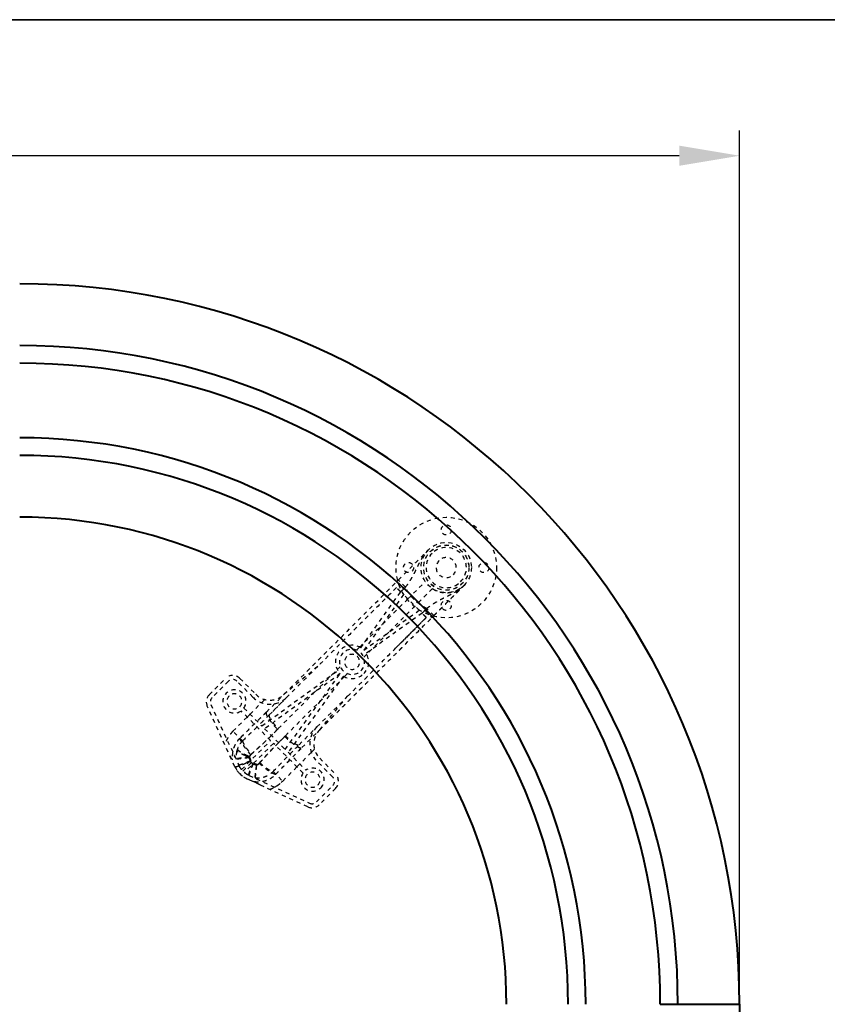
# Model space of a CAD drawing. Units: inches. Extents: x 0 to 707, y -192 to 0.
# Drawn here: x 98 to 118, y -24 to 0 of the extents above; entities that cross this region are included whole.
import ezdxf

# ---------------------------------------------------------------- set-up
doc = ezdxf.new("R2010")
doc.units = ezdxf.units.IN
doc.header["$LTSCALE"] = 0.1875
doc.header["$MEASUREMENT"] = 0
doc.linetypes.add('HIDDEN', pattern=[0.375, 0.25, -0.125])
for name, color, linetype, lineweight in [('Dim', 84, 'Continuous', 25), ('Hid', 8, 'HIDDEN', 25), ('Object', 12, 'Continuous', 40), ('PANEL', 6, 'Continuous', 35)]:
    doc.layers.add(name, color=color, linetype=linetype, lineweight=lineweight)
doc.styles.get("Standard").update_dxf_attribs({"font": 'romans.shx'})
doc.dimstyles.get("Standard").update_dxf_attribs({"dimscale": 10, "dimtxt": 0.125, "dimasz": 0.15, "dimexe": 0.0625, "dimexo": 0.0625, "dimgap": 0.09, "dimtad": 0, "dimtih": 1, "dimtoh": 1, "dimdec": 4, "dimzin": 12, "dimdsep": 46, "dimtxsty": 'Standard', "dimcen": 0, "dimadec": 0, "dimazin": 0, "dimtfac": 1, "dimtdec": 4, "dimtofl": 0, "dimtmove": 0, "dimatfit": 3, "dimfxl": 0, "dimtolj": 1, "dimtzin": 0, "dimarcsym": 0})

# ---------------------------------------------------------------- blocks, each defined once
blk = doc.blocks.new('7202')
at = {"layer": 'Hid'}
for p, q in [((20.744, -1.607), (20.789, -1.562)), ((20.744, -1.607), (20.92, -1.784)), ((21.026, -2.031), (21.46, -1.598)), ((19.853, -3.243), (20.849, -1.854)), ((20.92, -1.925), (19.93, -3.304)), ((20.92, -1.784), (20.966, -1.738)), ((21.309, -2.314), (20.92, -1.925)), ((21.636, -1.775), (21.203, -2.208)), ((21.026, -2.031), (20.38, -2.678)), ((19.93, -3.304), (21.309, -2.314)), ((21.38, -2.385), (19.991, -3.382)), ((21.203, -2.208), (20.557, -2.855)), ((21.496, -2.269), (21.451, -2.314)), ((21.451, -2.314), (21.627, -2.491)), ((21.673, -2.445), (21.627, -2.491)), ((19.949, -3.109), (20.38, -2.678)), ((20.557, -2.855), (20.126, -3.285)), ((19.828, -3.229), (19.949, -3.109)), ((19.753, -3.305), (19.828, -3.229)), ((20.005, -3.406), (19.93, -3.482)), ((20.126, -3.285), (20.005, -3.406)), ((17.394, -5.187), (19.286, -3.81)), ((19.347, -3.887), (17.464, -5.257)), ((17.977, -5.77), (19.347, -3.887)), ((18.785, -3.707), (18.021, -4.471)), ((18.698, -4.36), (19.146, -3.911)), ((19.146, -3.911), (19.272, -3.785)), ((19.272, -3.785), (19.348, -3.71)), ((19.525, -3.887), (19.449, -3.962)), ((16.088, -4.413), (16.495, -4.006)), ((16.566, -4.076), (16.159, -4.484)), ((17.173, -4.471), (16.778, -4.076)), ((16.849, -4.006), (17.243, -4.4)), ((19.425, -3.948), (18.048, -5.841)), ((19.323, -4.088), (18.875, -4.537)), ((19.449, -3.962), (19.323, -4.088)), ((17.508, -4.842), (17.95, -4.4)), ((17.804, -5.254), (18.698, -4.36)), ((17.102, -4.895), (17.388, -4.609)), ((17.388, -4.609), (17.468, -4.529)), ((17.579, -4.913), (18.021, -4.471)), ((18.021, -4.471), (17.579, -4.913)), ((17.981, -5.43), (18.875, -4.537)), ((18.764, -5.213), (19.528, -4.449)), ((16.728, -6.199), (16.038, -4.694)), ((16.129, -4.652), (16.819, -6.157)), ((17.615, -5.549), (16.878, -4.812)), ((16.949, -4.742), (17.394, -5.187)), ((17.031, -4.966), (16.678, -5.319)), ((17.031, -4.966), (17.102, -4.895)), ((16.917, -5.558), (16.678, -5.319)), ((17.464, -5.257), (17.977, -5.77)), ((17.79, -5.268), (17.804, -5.254)), ((18.321, -5.656), (18.764, -5.213)), ((18.392, -5.726), (18.834, -5.284)), ((16.891, -6.272), (17.615, -5.549)), ((17.685, -5.62), (16.962, -6.343)), ((18.422, -6.357), (17.685, -5.62)), ((17.981, -5.43), (17.966, -5.445)), ((18.048, -5.841), (18.493, -6.286)), ((18.625, -5.846), (18.339, -6.132)), ((18.705, -5.767), (18.625, -5.846)), ((17.072, -5.979), (17.111, -6.062)), ((17.087, -5.964), (17.122, -6.042)), ((17.27, -6.148), (17.193, -6.112)), ((19.158, -6.456), (18.764, -6.062)), ((18.834, -5.991), (19.229, -6.385)), ((17.172, -6.124), (17.256, -6.162)), ((17.676, -6.318), (17.915, -6.557)), ((17.915, -6.557), (18.269, -6.203)), ((18.339, -6.132), (18.269, -6.203)), ((18.54, -7.197), (17.036, -6.506)), ((17.351, -6.651), (17.036, -6.506)), ((17.077, -6.415), (18.582, -7.106)), ((18.751, -7.076), (19.158, -6.668)), ((19.229, -6.739), (18.821, -7.146))]:
    blk.add_line(p, q, dxfattribs=at)
for centre, radius in [((21.981, -1.253), 1.25), ((21.981, -0.316), 0.125), ((21.981, -1.253), 0.625), ((21.981, -1.253), 0.562), ((21.981, -1.253), 0.56), ((21.043, -1.253), 0.125), ((22.918, -1.253), 0.125), ((21.981, -2.191), 0.125)]:
    blk.add_circle(centre, radius, dxfattribs=at)
for centre, radius, start, end in [((21.981, -1.253), 0.5, 135, 315), ((21.981, -1.253), 0.5, 315, 135), ((21.981, -1.253), 0.25, 135, 315), ((21.981, -1.253), 0.25, 315, 135), ((19.639, -3.596), 0.413, 58.7669, 211.2374), ((19.639, -3.596), 0.313, 135, 315), ((19.639, -3.596), 0.313, 315, 135), ((19.639, -3.596), 0.188, 315, 135), ((19.639, -3.596), 0.413, 315, 31.2331), ((19.639, -3.596), 0.188, 135, 315), ((19.639, -3.596), 0.413, 238.7626, 315), ((16.672, -4.182), 0.25, 45, 135), ((16.672, -4.182), 0.15, 45, 135), ((16.713, -4.577), 0.288, 325.0154, 304.9846), ((16.713, -4.577), 0.188, 315, 135), ((17.597, -4.047), 0.5, 225, 315), ((16.265, -4.59), 0.25, 135, 204.6581), ((16.265, -4.59), 0.15, 135, 204.6581), ((16.713, -4.577), 0.188, 135, 315), ((17.597, -4.047), 0.6, 225, 315), ((19.188, -5.638), 0.6, 135, 225), ((19.188, -5.638), 0.5, 135, 225), ((17.296, -5.938), 0.625, 204.6581, 245.3419), ((17.296, -5.938), 0.525, 204.6581, 219.535), ((17.296, -5.938), 0.525, 230.465, 245.3419), ((18.658, -6.521), 0.288, 145.0154, 315), ((18.658, -6.521), 0.288, 315, 124.9846), ((18.658, -6.521), 0.188, 315, 135), ((18.658, -6.521), 0.188, 135, 315), ((19.052, -6.562), 0.15, 315, 45), ((19.052, -6.562), 0.25, 315, 45), ((18.645, -6.97), 0.15, 245.3419, 315), ((18.645, -6.97), 0.25, 245.3419, 315)]:
    blk.add_arc(centre, radius, start, end, dxfattribs=at)
for points, knots in [([(20.789, -1.562), (20.829, -1.521), (20.869, -1.481), (20.908, -1.442), (20.928, -1.423), (20.947, -1.404), (20.966, -1.384), (20.985, -1.365), (21.005, -1.346), (21.023, -1.327), (21.061, -1.29), (21.096, -1.254), (21.131, -1.22), (21.148, -1.203), (21.164, -1.186), (21.181, -1.17), (21.197, -1.153), (21.213, -1.137), (21.229, -1.122), (21.26, -1.091), (21.289, -1.062), (21.317, -1.034), (21.344, -1.006), (21.371, -0.98), (21.396, -0.955), (21.421, -0.929), (21.445, -0.905), (21.469, -0.881), (21.481, -0.87), (21.493, -0.858), (21.504, -0.846), (21.51, -0.84), (21.516, -0.835), (21.522, -0.829), (21.527, -0.823), (21.533, -0.817), (21.539, -0.812)], [0, 0, 0, 0, 0.124998, 0.124998, 0.124998, 0.187498, 0.187498, 0.187498, 0.249998, 0.249998, 0.249998, 0.374999, 0.374999, 0.374999, 0.437499, 0.437499, 0.437499, 0.499999, 0.499999, 0.499999, 0.624999, 0.624999, 0.624999, 0.749999, 0.749999, 0.749999, 0.875, 0.875, 0.875, 0.9375, 0.9375, 0.9375, 0.96875, 0.96875, 0.96875, 1, 1, 1, 1]), ([(21.539, -0.812), (21.529, -0.821), (21.52, -0.831), (21.511, -0.841), (21.502, -0.851), (21.493, -0.861), (21.484, -0.871), (21.466, -0.892), (21.449, -0.913), (21.434, -0.934), (21.402, -0.977), (21.374, -1.021), (21.35, -1.065), (21.325, -1.108), (21.303, -1.151), (21.282, -1.192), (21.262, -1.233), (21.243, -1.274), (21.224, -1.313), (21.214, -1.332), (21.204, -1.352), (21.195, -1.371), (21.185, -1.39), (21.175, -1.409), (21.165, -1.427), (21.145, -1.464), (21.125, -1.5), (21.103, -1.535), (21.092, -1.553), (21.081, -1.571), (21.07, -1.588), (21.059, -1.605), (21.048, -1.622), (21.036, -1.639), (21.014, -1.673), (20.99, -1.706), (20.966, -1.738)], [0, 0, 0, 0, 0.03125, 0.03125, 0.03125, 0.0625, 0.0625, 0.0625, 0.125, 0.125, 0.125, 0.25, 0.25, 0.25, 0.375, 0.375, 0.375, 0.5, 0.5, 0.5, 0.5625, 0.5625, 0.5625, 0.625001, 0.625001, 0.625001, 0.750001, 0.750001, 0.750001, 0.812501, 0.812501, 0.812501, 0.875001, 0.875001, 0.875001, 1, 1, 1, 1]), ([(20.966, -1.738), (20.943, -1.715), (20.92, -1.692), (20.877, -1.649), (20.857, -1.63), (20.824, -1.597), (20.811, -1.584), (20.794, -1.566), (20.789, -1.562), (20.789, -1.562)], [0, 0, 0, 0, 0.25, 0.25, 0.5, 0.5, 0.75, 0.75, 1, 1, 1, 1]), ([(22.423, -1.695), (22.401, -1.717), (22.38, -1.737), (22.348, -1.763), (22.338, -1.771), (22.324, -1.783), (22.316, -1.789), (22.308, -1.795), (22.304, -1.798), (22.302, -1.799), (22.301, -1.8), (22.301, -1.8), (22.3, -1.801), (22.278, -1.817), (22.256, -1.832), (22.223, -1.853), (22.212, -1.86), (22.196, -1.87), (22.188, -1.874), (22.179, -1.88), (22.175, -1.882), (22.172, -1.883), (22.171, -1.884), (22.148, -1.897), (22.126, -1.909), (22.094, -1.926), (22.084, -1.931), (22.063, -1.942), (22.053, -1.947), (22.022, -1.962), (22.001, -1.972), (21.971, -1.987), (21.961, -1.992), (21.946, -1.999), (21.941, -2.001), (21.931, -2.006), (21.926, -2.009), (21.902, -2.02), (21.883, -2.03), (21.855, -2.045), (21.845, -2.049), (21.831, -2.057), (21.824, -2.061), (21.816, -2.065), (21.812, -2.067), (21.81, -2.068), (21.808, -2.069), (21.789, -2.079), (21.771, -2.089), (21.744, -2.105), (21.735, -2.11), (21.722, -2.118), (21.715, -2.122), (21.707, -2.126), (21.704, -2.128), (21.701, -2.13), (21.7, -2.131), (21.682, -2.142), (21.665, -2.153), (21.639, -2.169), (21.63, -2.175), (21.617, -2.184), (21.611, -2.188), (21.603, -2.193), (21.6, -2.195), (21.598, -2.197), (21.596, -2.197), (21.562, -2.221), (21.529, -2.244), (21.496, -2.269)], [0, 0, 0, 0, 0.0625, 0.0625, 0.09375, 0.09375, 0.109375, 0.117187, 0.121094, 0.123047, 0.124023, 0.124023, 0.125, 0.125, 0.1875, 0.1875, 0.21875, 0.21875, 0.234375, 0.242187, 0.246094, 0.246094, 0.25, 0.25, 0.3125, 0.3125, 0.34375, 0.34375, 0.375, 0.375, 0.4375, 0.4375, 0.46875, 0.46875, 0.484375, 0.484375, 0.5, 0.5, 0.5625, 0.5625, 0.59375, 0.59375, 0.609375, 0.617188, 0.621094, 0.621094, 0.625, 0.625, 0.6875, 0.6875, 0.71875, 0.71875, 0.734375, 0.742188, 0.746094, 0.746094, 0.75, 0.75, 0.8125, 0.8125, 0.84375, 0.84375, 0.859375, 0.867188, 0.871094, 0.871094, 0.875, 0.875, 1, 1, 1, 1]), ([(21.636, -1.775), (21.67, -1.797), (21.705, -1.816), (21.759, -1.838), (21.778, -1.845), (21.815, -1.856), (21.834, -1.861), (21.871, -1.869), (21.89, -1.872), (21.927, -1.876), (21.946, -1.878), (22.001, -1.879), (22.036, -1.877), (22.088, -1.869), (22.106, -1.866), (22.139, -1.858), (22.156, -1.854), (22.204, -1.838), (22.235, -1.825), (22.294, -1.795), (22.322, -1.778), (22.362, -1.749), (22.375, -1.739), (22.393, -1.723), (22.399, -1.718), (22.411, -1.707), (22.417, -1.701), (22.423, -1.695)], [0, 0, 0, 0, 0.00301873, 0.00301873, 0.00452809, 0.00452809, 0.00603746, 0.00603746, 0.00754682, 0.00754682, 0.00905619, 0.00905619, 0.01207492, 0.01207492, 0.01358428, 0.01358428, 0.01509365, 0.01509365, 0.01811238, 0.01811238, 0.02113111, 0.02113111, 0.02264047, 0.02264047, 0.02339515, 0.02339515, 0.02414984, 0.02414984, 0.02414984, 0.02414984]), ([(21.673, -2.445), (21.693, -2.426), (21.723, -2.396), (21.757, -2.361), (21.775, -2.344), (21.782, -2.336), (21.787, -2.331), (21.79, -2.329), (21.811, -2.307), (21.84, -2.278), (21.874, -2.245), (21.89, -2.228), (21.899, -2.22), (21.903, -2.215), (21.905, -2.214), (21.906, -2.212), (21.907, -2.212), (21.943, -2.176), (21.995, -2.123), (22.055, -2.064), (22.084, -2.034), (22.098, -2.02), (22.105, -2.013), (22.109, -2.009), (22.111, -2.007), (22.112, -2.007), (22.112, -2.006), (22.112, -2.006), (22.127, -1.991), (22.15, -1.969), (22.175, -1.943), (22.188, -1.93), (22.194, -1.924), (22.197, -1.921), (22.199, -1.919), (22.2, -1.919), (22.2, -1.918), (22.2, -1.918), (22.214, -1.905), (22.233, -1.885), (22.256, -1.862), (22.268, -1.85), (22.274, -1.844), (22.277, -1.841), (22.278, -1.84), (22.279, -1.839), (22.279, -1.839), (22.28, -1.839), (22.291, -1.827), (22.309, -1.81), (22.33, -1.788), (22.342, -1.777), (22.347, -1.771), (22.35, -1.768), (22.352, -1.767), (22.352, -1.766), (22.353, -1.766), (22.353, -1.765), (22.353, -1.765), (22.358, -1.76), (22.367, -1.752), (22.377, -1.741), (22.383, -1.736), (22.385, -1.733), (22.387, -1.732), (22.387, -1.731), (22.388, -1.73), (22.388, -1.73), (22.388, -1.73), (22.388, -1.73), (22.396, -1.722), (22.407, -1.711), (22.423, -1.695)], [0, 0, 0, 0, 0.0625, 0.09375, 0.109375, 0.117188, 0.117188, 0.125, 0.125, 0.1875, 0.21875, 0.234375, 0.242188, 0.246094, 0.248047, 0.248047, 0.25, 0.25, 0.375, 0.4375, 0.46875, 0.484375, 0.492187, 0.496094, 0.498047, 0.499023, 0.499023, 0.5, 0.5, 0.5625, 0.59375, 0.609375, 0.617187, 0.621094, 0.623047, 0.624023, 0.624023, 0.625, 0.625, 0.6875, 0.71875, 0.734375, 0.742187, 0.746094, 0.748047, 0.749023, 0.749023, 0.75, 0.75, 0.8125, 0.84375, 0.859375, 0.867187, 0.871094, 0.873047, 0.874023, 0.874512, 0.874512, 0.875, 0.875, 0.90625, 0.921875, 0.929687, 0.933594, 0.935547, 0.936523, 0.937012, 0.937256, 0.937256, 0.9375, 0.9375, 1, 1, 1, 1]), ([(20.744, -1.748), (20.58, -1.912), (20.417, -2.075), (20.091, -2.401), (19.927, -2.565), (19.601, -2.891), (19.438, -3.054), (19.193, -3.299), (19.112, -3.38), (18.948, -3.544), (18.867, -3.625), (18.785, -3.707)], [0, 0, 0, 0, 0.01759105, 0.01759105, 0.0351821, 0.0351821, 0.05277315, 0.05277315, 0.06156868, 0.06156868, 0.0703642, 0.0703642, 0.0703642, 0.0703642]), ([(21.185, -2.049), (21.175, -2.038), (21.164, -2.027), (21.144, -2.005), (21.134, -1.993), (21.103, -1.958), (21.084, -1.933), (21.028, -1.855), (20.995, -1.799), (20.966, -1.738)], [0, 0, 0, 0, 0.125, 0.125, 0.25, 0.25, 0.5, 0.5, 1, 1, 1, 1]), ([(21.496, -2.269), (21.436, -2.24), (21.379, -2.206), (21.275, -2.132), (21.228, -2.091), (21.185, -2.049)], [0, 0, 0, 0, 0.5, 0.5, 1, 1, 1, 1]), ([(21.673, -2.445), (21.673, -2.445), (21.668, -2.441), (21.651, -2.423), (21.638, -2.41), (21.605, -2.377), (21.585, -2.358), (21.542, -2.315), (21.519, -2.292), (21.496, -2.269)], [0, 0, 0, 0, 0.25, 0.25, 0.5, 0.5, 0.75, 0.75, 1, 1, 1, 1]), ([(18.834, -5.284), (18.912, -5.206), (19.014, -5.105), (19.107, -5.011), (19.147, -4.971), (19.166, -4.952), (19.175, -4.943), (19.179, -4.939), (19.181, -4.937), (19.182, -4.936), (19.183, -4.935), (19.183, -4.935), (19.183, -4.935), (19.183, -4.935), (19.248, -4.87), (19.34, -4.778), (19.439, -4.679), (19.487, -4.632), (19.51, -4.609), (19.521, -4.597), (19.527, -4.591), (19.53, -4.589), (19.531, -4.587), (19.532, -4.587), (19.532, -4.586), (19.532, -4.586), (19.595, -4.524), (19.685, -4.433), (19.785, -4.333), (19.834, -4.285), (19.858, -4.26), (19.87, -4.248), (19.876, -4.243), (19.879, -4.24), (19.88, -4.238), (19.881, -4.237), (19.881, -4.237), (19.943, -4.176), (20.032, -4.086), (20.133, -3.986), (20.182, -3.936), (20.207, -3.912), (20.219, -3.9), (20.225, -3.893), (20.228, -3.89), (20.229, -3.889), (20.23, -3.888), (20.23, -3.888), (20.355, -3.763), (20.535, -3.583), (20.736, -3.383), (20.833, -3.285), (20.881, -3.237), (20.905, -3.213), (20.917, -3.201), (20.923, -3.195), (20.926, -3.192), (20.927, -3.191), (20.928, -3.19), (20.929, -3.19), (21.173, -2.945), (21.406, -2.713), (21.627, -2.491)], [0, 0, 0, 0, 0.0625, 0.09375, 0.109375, 0.117187, 0.121094, 0.123047, 0.124023, 0.124512, 0.124756, 0.124878, 0.124878, 0.125, 0.125, 0.1875, 0.21875, 0.234375, 0.242187, 0.246094, 0.248047, 0.249023, 0.249512, 0.249756, 0.249756, 0.25, 0.25, 0.3125, 0.34375, 0.359375, 0.367187, 0.371094, 0.373047, 0.374023, 0.374512, 0.374512, 0.375, 0.375, 0.4375, 0.46875, 0.484375, 0.492187, 0.496094, 0.498047, 0.499023, 0.499512, 0.499512, 0.5, 0.5, 0.625, 0.6875, 0.71875, 0.734375, 0.742187, 0.746094, 0.748047, 0.749023, 0.749512, 0.749512, 0.75, 0.75, 1, 1, 1, 1]), ([(19.528, -4.449), (19.609, -4.368), (19.691, -4.286), (19.854, -4.123), (19.936, -4.041), (20.18, -3.797), (20.344, -3.633), (20.67, -3.307), (20.833, -3.144), (21.16, -2.817), (21.323, -2.654), (21.486, -2.491)], [0, 0, 0, 0, 0.00879568, 0.00879568, 0.01759135, 0.01759135, 0.03518271, 0.03518271, 0.05277406, 0.05277406, 0.07036541, 0.07036541, 0.07036541, 0.07036541]), ([(20.722, -3.255), (20.853, -3.124), (20.981, -2.996), (21.121, -2.856), (21.137, -2.84), (21.16, -2.817), (21.168, -2.809), (21.177, -2.8), (21.179, -2.798), (21.183, -2.794), (21.189, -2.788), (21.195, -2.782), (21.232, -2.745), (21.264, -2.713), (21.36, -2.617), (21.423, -2.553), (21.486, -2.491)], [0, 0, 0, 0, 0.5, 0.5, 0.5625, 0.5625, 0.59375, 0.59375, 0.601562, 0.601562, 0.609375, 0.625, 0.625, 0.75, 0.75, 1, 1, 1, 1]), ([(21.485, -2.492), (21.42, -2.557), (21.353, -2.625), (21.173, -2.805), (21.058, -2.919), (20.903, -3.074), (20.862, -3.115), (20.82, -3.157)], [0, 0, 0, 0, 0.2824852, 0.2824852, 0.7654397, 0.7654397, 0.9408822, 0.9408822, 0.9408822, 0.9408822]), ([(17.508, -4.842), (17.495, -4.856), (17.474, -4.876), (17.45, -4.9), (17.438, -4.912), (17.432, -4.918), (17.429, -4.921), (17.428, -4.922), (17.427, -4.923), (17.427, -4.924), (17.427, -4.924), (17.426, -4.924), (17.426, -4.924), (17.425, -4.925), (17.417, -4.933), (17.397, -4.953), (17.388, -4.962), (17.374, -4.976), (17.366, -4.984), (17.355, -4.995), (17.35, -5), (17.347, -5.003), (17.346, -5.004), (17.345, -5.005), (17.345, -5.005), (17.345, -5.005), (17.344, -5.005), (17.313, -5.036), (17.284, -5.066), (17.243, -5.106), (17.223, -5.126), (17.201, -5.147), (17.19, -5.158), (17.185, -5.163), (17.182, -5.165), (17.181, -5.166), (17.181, -5.167), (17.18, -5.167), (17.07, -5.276), (16.959, -5.383), (16.849, -5.49)], [0, 0, 0, 0, 0.0625, 0.09375, 0.109375, 0.117187, 0.121094, 0.123047, 0.124023, 0.124512, 0.124756, 0.124756, 0.125, 0.125, 0.1875, 0.1875, 0.21875, 0.21875, 0.234375, 0.242188, 0.246094, 0.248047, 0.249023, 0.249512, 0.249756, 0.249756, 0.25, 0.25, 0.375, 0.375, 0.4375, 0.46875, 0.484375, 0.492188, 0.496094, 0.498047, 0.498047, 0.5, 0.5, 1, 1, 1, 1]), ([(17.508, -4.842), (17.499, -4.852), (17.498, -4.87), (17.516, -4.923), (17.535, -4.958), (17.587, -5.036), (17.621, -5.081), (17.699, -5.174), (17.743, -5.222), (17.79, -5.268)], [0, 0, 0, 0, 0.25, 0.25, 0.5, 0.5, 0.75, 0.75, 1, 1, 1, 1]), ([(17.579, -4.913), (17.579, -4.913), (17.579, -4.913), (17.579, -4.913), (17.578, -4.914), (17.578, -4.915), (17.576, -4.916), (17.576, -4.918), (17.574, -4.921), (17.573, -4.924), (17.573, -4.933), (17.574, -4.941), (17.579, -4.96), (17.584, -4.972), (17.596, -4.997), (17.604, -5.011), (17.614, -5.026)], [0, 0, 0, 0, 0.007813, 0.007813, 0.015625, 0.03125, 0.0625, 0.125, 0.125, 0.25, 0.25, 0.5, 0.5, 0.75, 0.75, 1, 1, 1, 1]), ([(17.672, -5.106), (17.682, -5.119), (17.692, -5.132), (17.703, -5.145), (17.719, -5.164), (17.736, -5.183), (17.753, -5.201), (17.77, -5.219), (17.787, -5.237), (17.804, -5.254)], [0, 0, 0, 0, 0.252742, 0.252742, 0.252742, 0.626371, 0.626371, 0.626371, 1, 1, 1, 1]), ([(16.678, -5.319), (16.673, -5.324), (16.665, -5.332), (16.652, -5.346), (16.64, -5.359), (16.628, -5.373), (16.616, -5.387), (16.606, -5.401), (16.591, -5.42), (16.575, -5.443), (16.557, -5.469), (16.542, -5.494), (16.527, -5.522), (16.511, -5.551), (16.497, -5.581), (16.484, -5.611), (16.477, -5.632), (16.473, -5.642)], [0, 0, 0, 0, 0.04761, 0.095221, 0.142831, 0.190442, 0.238053, 0.285664, 0.323864, 0.428405, 0.499037, 0.57159, 0.657272, 0.742954, 0.828637, 0.914319, 1, 1, 1, 1]), ([(16.849, -5.49), (16.845, -5.494), (16.837, -5.502), (16.82, -5.52), (16.813, -5.528), (16.802, -5.541), (16.798, -5.546), (16.792, -5.553), (16.789, -5.557), (16.786, -5.562), (16.784, -5.565), (16.783, -5.566), (16.783, -5.566), (16.782, -5.567), (16.782, -5.567), (16.771, -5.582), (16.762, -5.596), (16.75, -5.616), (16.746, -5.622), (16.741, -5.632), (16.738, -5.636), (16.736, -5.641), (16.734, -5.644), (16.734, -5.645), (16.733, -5.646), (16.733, -5.646), (16.722, -5.667), (16.713, -5.687), (16.702, -5.717), (16.698, -5.726), (16.694, -5.738), (16.693, -5.742), (16.692, -5.745), (16.691, -5.746), (16.691, -5.747), (16.691, -5.747), (16.691, -5.747), (16.691, -5.748), (16.691, -5.749), (16.69, -5.749), (16.69, -5.75), (16.689, -5.752), (16.687, -5.761), (16.683, -5.774), (16.68, -5.784), (16.679, -5.79), (16.678, -5.792), (16.678, -5.795), (16.677, -5.797), (16.677, -5.798), (16.677, -5.798), (16.677, -5.798), (16.677, -5.798), (16.673, -5.817), (16.669, -5.837), (16.665, -5.869), (16.664, -5.88), (16.662, -5.897), (16.662, -5.906), (16.661, -5.916), (16.661, -5.921), (16.661, -5.923), (16.661, -5.925), (16.661, -5.925), (16.661, -5.926), (16.66, -5.953), (16.661, -5.974), (16.664, -6.006), (16.665, -6.016), (16.666, -6.021)], [0, 0, 0, 0, 0.0625, 0.0625, 0.09375, 0.09375, 0.109375, 0.109375, 0.117187, 0.121094, 0.123047, 0.124023, 0.124512, 0.124512, 0.125, 0.125, 0.1875, 0.1875, 0.21875, 0.21875, 0.234375, 0.242187, 0.246094, 0.248047, 0.248047, 0.25, 0.25, 0.375, 0.375, 0.4375, 0.4375, 0.453125, 0.460937, 0.460937, 0.461914, 0.461914, 0.462891, 0.462891, 0.463867, 0.463867, 0.464844, 0.464844, 0.46875, 0.484375, 0.492187, 0.492187, 0.496094, 0.498047, 0.499023, 0.499512, 0.499756, 0.499756, 0.5, 0.5, 0.625, 0.625, 0.6875, 0.6875, 0.71875, 0.734375, 0.742187, 0.746094, 0.748047, 0.748047, 0.75, 0.75, 0.875, 0.875, 1, 1, 1, 1]), ([(16.917, -5.558), (16.887, -5.588), (16.861, -5.62), (16.817, -5.69), (16.799, -5.728), (16.786, -5.767)], [0, 0, 0, 0, 0.5, 0.5, 1, 1, 1, 1]), ([(16.849, -5.49), (16.849, -5.498), (16.851, -5.508), (16.855, -5.52), (16.858, -5.531), (16.864, -5.544), (16.87, -5.559), (16.877, -5.573), (16.885, -5.589), (16.895, -5.607), (16.905, -5.624), (16.916, -5.642), (16.929, -5.661), (16.941, -5.681), (16.955, -5.701), (16.97, -5.721), (16.984, -5.742), (17, -5.763), (17.016, -5.783), (17.033, -5.804), (17.05, -5.825), (17.067, -5.845), (17.084, -5.865), (17.101, -5.885), (17.118, -5.904)], [0, 0, 0, 0, 0.124591, 0.124591, 0.124591, 0.24965, 0.24965, 0.24965, 0.374708, 0.374708, 0.374708, 0.499767, 0.499767, 0.499767, 0.624826, 0.624826, 0.624826, 0.749885, 0.749885, 0.749885, 0.874943, 0.874943, 0.874943, 1, 1, 1, 1]), ([(16.917, -5.558), (16.918, -5.572), (16.924, -5.59), (16.94, -5.625), (16.946, -5.638), (16.962, -5.665), (16.971, -5.68), (16.991, -5.711), (17.002, -5.727), (17.026, -5.76), (17.038, -5.776), (17.077, -5.826), (17.105, -5.859), (17.132, -5.89)], [0, 0, 0, 0, 0.25, 0.25, 0.375, 0.375, 0.5, 0.5, 0.625, 0.625, 0.75, 0.75, 1, 1, 1, 1]), ([(17.966, -5.445), (18.013, -5.491), (18.061, -5.536), (18.153, -5.614), (18.198, -5.648), (18.277, -5.7), (18.311, -5.718), (18.364, -5.736), (18.383, -5.736), (18.392, -5.726)], [0, 0, 0, 0, 0.25, 0.25, 0.5, 0.5, 0.75, 0.75, 1, 1, 1, 1]), ([(17.981, -5.43), (18.018, -5.467), (18.056, -5.503), (18.093, -5.534), (18.105, -5.544), (18.117, -5.554), (18.128, -5.563)], [0, 0, 0, 0, 0.760087, 0.760087, 0.760087, 1, 1, 1, 1]), ([(18.208, -5.62), (18.235, -5.637), (18.259, -5.65), (18.278, -5.656), (18.299, -5.663), (18.314, -5.663), (18.321, -5.656)], [0, 0, 0, 0, 0.47016, 0.47016, 0.47016, 1, 1, 1, 1]), ([(16.772, -5.814), (16.772, -5.815), (16.769, -5.824), (16.765, -5.848), (16.763, -5.857), (16.761, -5.875), (16.76, -5.881), (16.759, -5.891), (16.758, -5.896), (16.758, -5.903), (16.758, -5.906), (16.758, -5.908), (16.758, -5.909), (16.758, -5.909), (16.758, -5.909), (16.758, -5.909), (16.756, -5.937), (16.756, -5.965), (16.759, -5.994)], [0, 0, 0, 0, 0.25, 0.25, 0.375, 0.375, 0.4375, 0.4375, 0.46875, 0.484375, 0.492188, 0.496094, 0.498047, 0.499023, 0.499023, 0.5, 0.5, 1, 1, 1, 1]), ([(16.982, -5.924), (16.956, -5.914), (16.931, -5.904), (16.885, -5.884), (16.864, -5.874), (16.828, -5.855), (16.812, -5.845), (16.794, -5.833), (16.788, -5.829), (16.779, -5.821), (16.775, -5.817), (16.772, -5.814)], [0, 0, 0, 0, 0.25, 0.25, 0.5, 0.5, 0.75, 0.75, 0.875, 0.875, 1, 1, 1, 1]), ([(16.786, -5.767), (16.787, -5.768), (16.789, -5.771), (16.795, -5.779), (16.798, -5.782), (16.806, -5.789), (16.811, -5.794), (16.824, -5.804), (16.831, -5.81), (16.851, -5.823), (16.862, -5.831), (16.89, -5.848), (16.906, -5.857), (16.934, -5.873), (16.944, -5.878), (16.965, -5.889), (16.976, -5.894), (16.988, -5.9)], [0, 0, 0, 0, 0.25, 0.25, 0.375, 0.375, 0.5, 0.5, 0.625, 0.625, 0.75, 0.75, 0.875, 0.875, 0.9375, 0.9375, 1, 1, 1, 1]), ([(17.744, -6.386), (17.848, -6.279), (17.954, -6.169), (18.063, -6.059), (18.171, -5.948), (18.281, -5.837), (18.392, -5.726)], [0, 0, 0, 0, 0.5, 0.5, 0.5, 1, 1, 1, 1]), ([(16.666, -6.021), (16.665, -6.021), (16.663, -6.021), (16.66, -6.019), (16.658, -6.017), (16.653, -6.012), (16.65, -6.007), (16.642, -5.996), (16.639, -5.991), (16.632, -5.979), (16.628, -5.973), (16.618, -5.953), (16.611, -5.94), (16.597, -5.912), (16.59, -5.898), (16.583, -5.883)], [0, 0, 0, 0, 0.000329639, 0.000329639, 0.000659279, 0.000659279, 0.001318558, 0.001318558, 0.001977837, 0.001977837, 0.002637116, 0.002637116, 0.003955674, 0.003955674, 0.005274231, 0.005274231, 0.005274231, 0.005274231]), ([(17.072, -5.979), (17.033, -5.981), (16.991, -5.986), (16.926, -5.994), (16.904, -5.997), (16.872, -6.002), (16.861, -6.003), (16.845, -6.006), (16.837, -6.007), (16.828, -6.008), (16.823, -6.008), (16.821, -6.009), (16.82, -6.009), (16.82, -6.009), (16.819, -6.009), (16.784, -6.014), (16.753, -6.017), (16.701, -6.022), (16.68, -6.023), (16.666, -6.021)], [0, 0, 0, 0, 0.25, 0.25, 0.375, 0.375, 0.4375, 0.4375, 0.46875, 0.484375, 0.492188, 0.496094, 0.498047, 0.498047, 0.5, 0.5, 0.75, 0.75, 1, 1, 1, 1]), ([(16.759, -5.994), (16.758, -5.994), (16.756, -5.993), (16.753, -5.991), (16.752, -5.99), (16.75, -5.988), (16.749, -5.988), (16.748, -5.986), (16.748, -5.986), (16.748, -5.986), (16.748, -5.985), (16.748, -5.985), (16.746, -5.983), (16.744, -5.981), (16.74, -5.976), (16.739, -5.974), (16.738, -5.972), (16.737, -5.97), (16.736, -5.969), (16.735, -5.968), (16.735, -5.967), (16.735, -5.967), (16.735, -5.967), (16.733, -5.964), (16.731, -5.961), (16.728, -5.956), (16.727, -5.953), (16.725, -5.95), (16.724, -5.948), (16.724, -5.947), (16.723, -5.947), (16.719, -5.939), (16.715, -5.93), (16.71, -5.919)], [0, 0, 0, 0, 0.125, 0.125, 0.1875, 0.1875, 0.21875, 0.234375, 0.242188, 0.246094, 0.246094, 0.25, 0.25, 0.375, 0.375, 0.4375, 0.4375, 0.46875, 0.484375, 0.492188, 0.496094, 0.496094, 0.5, 0.5, 0.625, 0.625, 0.6875, 0.71875, 0.734375, 0.734375, 0.75, 0.75, 1, 1, 1, 1]), ([(16.728, -6.199), (16.73, -6.203), (16.741, -6.202), (16.779, -6.193), (16.807, -6.184), (16.876, -6.16), (16.917, -6.144), (17.009, -6.107), (17.059, -6.085), (17.111, -6.062)], [0, 0, 0, 0, 0.25, 0.25, 0.5, 0.5, 0.75, 0.75, 1, 1, 1, 1]), ([(17.087, -5.964), (17.072, -5.965), (17.055, -5.967), (17.028, -5.969), (17.018, -5.97), (17.003, -5.972), (16.998, -5.973), (16.991, -5.974), (16.987, -5.974), (16.982, -5.974), (16.98, -5.975), (16.979, -5.975), (16.978, -5.975), (16.978, -5.975), (16.978, -5.975), (16.963, -5.977), (16.947, -5.979), (16.923, -5.982), (16.915, -5.983), (16.903, -5.984), (16.899, -5.984), (16.892, -5.985), (16.889, -5.986), (16.886, -5.986), (16.884, -5.986), (16.883, -5.986), (16.883, -5.986), (16.882, -5.986), (16.858, -5.989), (16.833, -5.992), (16.79, -5.995), (16.772, -5.995), (16.759, -5.994)], [0, 0, 0, 0, 0.125, 0.125, 0.1875, 0.1875, 0.21875, 0.21875, 0.234375, 0.242188, 0.246094, 0.248047, 0.249023, 0.249023, 0.25, 0.25, 0.375, 0.375, 0.4375, 0.4375, 0.46875, 0.46875, 0.484375, 0.492188, 0.496094, 0.498047, 0.498047, 0.5, 0.5, 0.75, 0.75, 1, 1, 1, 1]), ([(17.108, -6.055), (17.069, -6.073), (17.031, -6.089), (16.962, -6.117), (16.93, -6.129), (16.878, -6.147), (16.858, -6.153), (16.829, -6.16), (16.821, -6.16), (16.819, -6.157)], [0, 0, 0, 0, 0.25, 0.25, 0.5, 0.5, 0.75, 0.75, 1, 1, 1, 1]), ([(17.136, -6.099), (17.096, -6.138), (17.058, -6.176), (17.024, -6.21), (16.99, -6.245), (16.959, -6.275), (16.934, -6.301), (16.908, -6.326), (16.888, -6.346), (16.875, -6.36), (16.861, -6.373), (16.854, -6.38), (16.854, -6.38)], [0, 0, 0, 0, 0.25, 0.25, 0.25, 0.5, 0.5, 0.5, 0.75, 0.75, 0.75, 1, 1, 1, 1]), ([(16.988, -5.9), (16.988, -5.901), (16.988, -5.902), (16.987, -5.904), (16.986, -5.906), (16.985, -5.91), (16.983, -5.918), (16.982, -5.924)], [0, 0, 0, 0, 0.25, 0.25, 0.5, 0.5, 1, 1, 1, 1]), ([(17.27, -6.148), (17.271, -6.148), (17.272, -6.147), (17.273, -6.147), (17.278, -6.145), (17.284, -6.144), (17.289, -6.141), (17.294, -6.139), (17.3, -6.137), (17.305, -6.134), (17.31, -6.131), (17.315, -6.128), (17.319, -6.125), (17.329, -6.118), (17.337, -6.111), (17.345, -6.102)], [0, 0, 0, 0, 0.032947, 0.032947, 0.032947, 0.226358, 0.226358, 0.226358, 0.419768, 0.419768, 0.419768, 0.613179, 0.613179, 0.613179, 1, 1, 1, 1]), ([(17.345, -6.102), (17.378, -6.131), (17.412, -6.16), (17.445, -6.186), (17.478, -6.212), (17.51, -6.235), (17.54, -6.254), (17.57, -6.274), (17.597, -6.289), (17.62, -6.3), (17.632, -6.305), (17.643, -6.309), (17.652, -6.312), (17.657, -6.314), (17.661, -6.315), (17.665, -6.316), (17.667, -6.316), (17.669, -6.317), (17.671, -6.317), (17.672, -6.317), (17.673, -6.317), (17.674, -6.317), (17.675, -6.317), (17.675, -6.318), (17.676, -6.318), (17.676, -6.318), (17.676, -6.318), (17.676, -6.318), (17.676, -6.318), (17.676, -6.318), (17.676, -6.318)], [0, 0, 0, 0, 0.2515019, 0.2515019, 0.2515019, 0.5030038, 0.5030038, 0.5030038, 0.7545058, 0.7545058, 0.7545058, 0.8802567, 0.8802567, 0.8802567, 0.9431322, 0.9431322, 0.9431322, 0.9745699, 0.9745699, 0.9745699, 0.9902888, 0.9902888, 0.9902888, 0.9981482, 0.9981482, 0.9981482, 0.9991307, 0.9991307, 0.9991307, 1, 1, 1, 1]), ([(17.172, -6.124), (17.149, -6.175), (17.128, -6.225), (17.091, -6.317), (17.075, -6.358), (17.05, -6.427), (17.041, -6.455), (17.032, -6.494), (17.032, -6.504), (17.036, -6.506)], [0, 0, 0, 0, 0.25, 0.25, 0.5, 0.5, 0.75, 0.75, 1, 1, 1, 1]), ([(17.179, -6.126), (17.164, -6.161), (17.149, -6.196), (17.136, -6.227), (17.121, -6.264), (17.109, -6.297), (17.099, -6.325), (17.089, -6.352), (17.082, -6.374), (17.078, -6.39), (17.075, -6.405), (17.074, -6.414), (17.077, -6.415)], [0, 0, 0, 0, 0.223923, 0.223923, 0.223923, 0.482615, 0.482615, 0.482615, 0.741308, 0.741308, 0.741308, 1, 1, 1, 1]), ([(17.256, -6.162), (17.255, -6.172), (17.254, -6.182), (17.253, -6.198), (17.252, -6.204), (17.251, -6.212), (17.251, -6.217), (17.25, -6.222), (17.25, -6.225), (17.25, -6.226), (17.25, -6.227), (17.25, -6.227), (17.249, -6.238), (17.247, -6.249), (17.245, -6.267), (17.244, -6.273), (17.243, -6.282), (17.243, -6.287), (17.242, -6.292), (17.242, -6.295), (17.241, -6.296), (17.241, -6.297), (17.241, -6.297), (17.241, -6.297), (17.239, -6.316), (17.236, -6.335), (17.232, -6.365), (17.231, -6.375), (17.229, -6.39), (17.228, -6.395), (17.227, -6.403), (17.227, -6.407), (17.226, -6.411), (17.226, -6.413), (17.226, -6.414), (17.225, -6.415), (17.225, -6.415), (17.225, -6.415), (17.223, -6.431), (17.221, -6.447), (17.219, -6.47), (17.218, -6.478), (17.217, -6.489), (17.216, -6.493), (17.216, -6.498), (17.215, -6.501), (17.215, -6.504), (17.215, -6.506), (17.215, -6.506), (17.215, -6.507), (17.215, -6.507), (17.213, -6.532), (17.212, -6.553), (17.213, -6.568)], [0, 0, 0, 0, 0.0625, 0.0625, 0.09375, 0.09375, 0.109375, 0.117188, 0.121094, 0.123047, 0.123047, 0.125, 0.125, 0.1875, 0.1875, 0.21875, 0.21875, 0.234375, 0.242188, 0.246094, 0.248047, 0.249023, 0.249023, 0.25, 0.25, 0.375, 0.375, 0.4375, 0.4375, 0.46875, 0.46875, 0.484375, 0.492188, 0.496094, 0.498047, 0.499023, 0.499023, 0.5, 0.5, 0.625, 0.625, 0.6875, 0.6875, 0.71875, 0.71875, 0.734375, 0.742188, 0.746094, 0.748047, 0.748047, 0.75, 0.75, 1, 1, 1, 1]), ([(17.24, -6.475), (17.24, -6.475), (17.24, -6.475), (17.24, -6.475), (17.24, -6.474), (17.24, -6.473), (17.24, -6.472), (17.24, -6.47), (17.24, -6.469), (17.24, -6.468), (17.24, -6.467), (17.24, -6.466), (17.24, -6.466), (17.24, -6.466), (17.24, -6.466), (17.24, -6.464), (17.24, -6.461), (17.24, -6.458), (17.24, -6.457), (17.24, -6.456), (17.24, -6.455), (17.24, -6.45), (17.24, -6.446), (17.24, -6.439), (17.24, -6.436), (17.241, -6.432), (17.241, -6.43), (17.241, -6.429), (17.241, -6.428), (17.241, -6.428), (17.241, -6.427), (17.242, -6.416), (17.243, -6.403), (17.245, -6.385), (17.245, -6.378), (17.246, -6.368), (17.247, -6.364), (17.247, -6.359), (17.248, -6.356), (17.248, -6.355), (17.248, -6.354), (17.248, -6.354), (17.248, -6.353), (17.248, -6.352), (17.248, -6.352), (17.249, -6.344), (17.25, -6.337), (17.251, -6.325), (17.252, -6.321), (17.252, -6.316), (17.253, -6.313), (17.253, -6.31), (17.253, -6.308), (17.253, -6.307), (17.253, -6.307), (17.254, -6.298), (17.255, -6.29), (17.257, -6.277), (17.258, -6.271), (17.258, -6.265), (17.259, -6.262), (17.259, -6.261), (17.259, -6.259), (17.259, -6.259), (17.259, -6.258), (17.259, -6.257), (17.259, -6.257), (17.261, -6.247), (17.262, -6.238), (17.263, -6.225), (17.263, -6.22), (17.264, -6.214), (17.264, -6.211), (17.265, -6.207), (17.265, -6.205), (17.265, -6.205), (17.265, -6.204), (17.265, -6.204), (17.267, -6.183), (17.269, -6.164), (17.27, -6.148)], [0, 0, 0, 0, 0.003906, 0.003906, 0.007813, 0.015625, 0.03125, 0.046875, 0.046875, 0.054688, 0.058594, 0.060547, 0.061523, 0.061523, 0.0625, 0.0625, 0.09375, 0.109375, 0.117188, 0.117188, 0.125, 0.125, 0.1875, 0.1875, 0.21875, 0.234375, 0.234375, 0.242188, 0.246094, 0.246094, 0.25, 0.25, 0.375, 0.375, 0.4375, 0.4375, 0.46875, 0.484375, 0.484375, 0.492188, 0.492188, 0.496094, 0.498047, 0.498047, 0.5, 0.5, 0.5625, 0.5625, 0.59375, 0.59375, 0.609375, 0.617188, 0.621094, 0.621094, 0.625, 0.625, 0.6875, 0.6875, 0.71875, 0.734375, 0.734375, 0.742188, 0.742188, 0.746094, 0.748047, 0.748047, 0.75, 0.75, 0.8125, 0.8125, 0.84375, 0.84375, 0.859375, 0.867188, 0.871094, 0.873047, 0.873047, 0.875, 0.875, 1, 1, 1, 1]), ([(17.24, -6.475), (17.275, -6.479), (17.312, -6.479), (17.371, -6.473), (17.391, -6.469), (17.422, -6.462), (17.432, -6.46), (17.448, -6.455), (17.456, -6.453), (17.465, -6.45), (17.47, -6.448), (17.472, -6.447), (17.473, -6.447), (17.474, -6.447), (17.474, -6.447), (17.474, -6.446), (17.502, -6.437), (17.534, -6.423), (17.603, -6.381), (17.64, -6.354), (17.676, -6.318)], [0, 0, 0, 0, 0.25, 0.25, 0.375, 0.375, 0.4375, 0.4375, 0.46875, 0.484375, 0.492188, 0.496094, 0.498047, 0.499023, 0.499023, 0.5, 0.5, 0.75, 0.75, 1, 1, 1, 1]), ([(17.256, -6.162), (17.263, -6.16), (17.273, -6.157), (17.284, -6.152), (17.29, -6.149), (17.293, -6.147), (17.309, -6.137), (17.32, -6.128), (17.33, -6.116)], [0, 0, 0, 0, 0.25, 0.375, 0.375, 0.5, 0.5, 1, 1, 1, 1]), ([(17.33, -6.116), (17.371, -6.153), (17.413, -6.188), (17.454, -6.221), (17.496, -6.253), (17.536, -6.282), (17.573, -6.306), (17.61, -6.33), (17.644, -6.349), (17.673, -6.363), (17.702, -6.377), (17.726, -6.384), (17.744, -6.386)], [0, 0, 0, 0, 0.25, 0.25, 0.25, 0.5, 0.5, 0.5, 0.75, 0.75, 0.75, 1, 1, 1, 1]), ([(17.213, -6.568), (17.26, -6.574), (17.306, -6.575), (17.354, -6.571), (17.378, -6.568), (17.402, -6.565), (17.426, -6.56), (17.45, -6.555), (17.473, -6.548), (17.496, -6.541), (17.519, -6.533), (17.542, -6.524), (17.564, -6.513), (17.586, -6.503), (17.608, -6.491), (17.629, -6.478), (17.67, -6.452), (17.709, -6.422), (17.744, -6.386)], [0, 0, 0, 0, 0.2455, 0.2455, 0.2455, 0.37125, 0.37125, 0.37125, 0.497, 0.497, 0.497, 0.62275, 0.62275, 0.62275, 0.7485, 0.7485, 0.7485, 1, 1, 1, 1]), ([(17.351, -6.651), (17.337, -6.644), (17.323, -6.638), (17.295, -6.624), (17.281, -6.617), (17.262, -6.606), (17.256, -6.603), (17.244, -6.596), (17.238, -6.592), (17.227, -6.585), (17.223, -6.581), (17.217, -6.576), (17.216, -6.574), (17.214, -6.571), (17.213, -6.57), (17.213, -6.568)], [0, 0, 0, 0, 0.001312297, 0.001312297, 0.002624594, 0.002624594, 0.003280742, 0.003280742, 0.00393689, 0.00393689, 0.004593039, 0.004593039, 0.004921113, 0.004921113, 0.005249187, 0.005249187, 0.005249187, 0.005249187]), ([(17.315, -6.524), (17.31, -6.522), (17.305, -6.52), (17.298, -6.516), (17.295, -6.515), (17.292, -6.513), (17.29, -6.512), (17.289, -6.512), (17.289, -6.511), (17.284, -6.509), (17.28, -6.507), (17.275, -6.504), (17.273, -6.503), (17.27, -6.501), (17.269, -6.5), (17.268, -6.5), (17.268, -6.5), (17.268, -6.5), (17.268, -6.5), (17.264, -6.497), (17.26, -6.495), (17.255, -6.492), (17.253, -6.49), (17.251, -6.489), (17.25, -6.488), (17.25, -6.487), (17.249, -6.487), (17.249, -6.487), (17.249, -6.487), (17.244, -6.482), (17.241, -6.478), (17.24, -6.475)], [0, 0, 0, 0, 0.125, 0.125, 0.1875, 0.21875, 0.234375, 0.234375, 0.25, 0.25, 0.375, 0.375, 0.4375, 0.46875, 0.484375, 0.492187, 0.496094, 0.496094, 0.5, 0.5, 0.625, 0.625, 0.6875, 0.71875, 0.734375, 0.742187, 0.746094, 0.746094, 0.75, 0.75, 1, 1, 1, 1]), ([(17.592, -6.762), (17.598, -6.759), (17.609, -6.755), (17.626, -6.748), (17.643, -6.741), (17.66, -6.734), (17.677, -6.726), (17.692, -6.718), (17.714, -6.707), (17.738, -6.694), (17.765, -6.677), (17.79, -6.661), (17.815, -6.643), (17.841, -6.623), (17.867, -6.602), (17.892, -6.58), (17.907, -6.564), (17.915, -6.557)], [0, 0, 0, 0, 0.04761, 0.095221, 0.142831, 0.190442, 0.238053, 0.285664, 0.323864, 0.428405, 0.499037, 0.57159, 0.657272, 0.742954, 0.828637, 0.914319, 1, 1, 1, 1])]:
    blk.add_open_spline(points, degree=3, knots=knots, dxfattribs=at)
for points in [[(17.95, -4.4), (18.881, -3.469), (19.813, -2.538), (20.744, -1.607)], [(20.92, -1.784), (20.897, -1.807), (20.873, -1.831), (20.849, -1.854)], [(21.38, -2.385), (21.404, -2.361), (21.427, -2.338), (21.451, -2.314)], [(21.486, -2.491), (21.486, -2.491), (21.486, -2.491), (21.486, -2.491)], [(18.785, -3.707), (18.508, -3.939), (18.229, -4.17), (17.95, -4.4)], [(18.834, -5.284), (19.065, -5.005), (19.295, -4.726), (19.528, -4.449)], [(17.579, -4.913), (17.502, -4.99), (17.426, -5.066), (17.348, -5.142)], [(16.678, -5.319), (16.617, -5.38), (16.567, -5.447), (16.527, -5.521)], [(17.277, -5.211), (17.158, -5.328), (17.038, -5.444), (16.917, -5.558)], [(17.118, -5.904), (17.348, -5.698), (17.572, -5.486), (17.79, -5.268)], [(17.804, -5.254), (17.747, -5.311), (17.689, -5.368), (17.631, -5.424)], [(17.132, -5.89), (17.276, -5.762), (17.418, -5.63), (17.559, -5.494)], [(17.33, -6.116), (17.533, -5.89), (17.745, -5.667), (17.966, -5.445)], [(17.81, -5.603), (17.867, -5.545), (17.923, -5.488), (17.981, -5.43)], [(16.786, -5.767), (16.78, -5.783), (16.776, -5.798), (16.772, -5.814)], [(17.345, -6.102), (17.471, -5.961), (17.604, -5.818), (17.741, -5.675)], [(18.093, -5.886), (18.169, -5.809), (18.245, -5.732), (18.321, -5.656)], [(17.088, -5.96), (17.052, -5.949), (17.016, -5.937), (16.982, -5.924)], [(16.988, -5.9), (17.022, -5.917), (17.058, -5.932), (17.092, -5.947)], [(17.118, -5.904), (17.095, -5.924), (17.08, -5.949), (17.072, -5.979)], [(17.087, -5.964), (17.087, -5.963), (17.087, -5.962), (17.088, -5.96)], [(17.088, -5.96), (17.089, -5.956), (17.091, -5.952), (17.092, -5.947)], [(17.132, -5.89), (17.115, -5.905), (17.102, -5.924), (17.092, -5.947)], [(17.136, -6.099), (17.125, -6.088), (17.117, -6.076), (17.111, -6.062)], [(17.172, -6.124), (17.159, -6.118), (17.146, -6.109), (17.136, -6.099)], [(17.676, -6.318), (17.774, -6.214), (17.89, -6.094), (18.023, -5.957)], [(16.854, -6.38), (16.803, -6.328), (16.76, -6.267), (16.728, -6.199)], [(16.891, -6.272), (16.863, -6.237), (16.838, -6.198), (16.819, -6.157)], [(17.077, -6.415), (17.036, -6.396), (16.997, -6.372), (16.962, -6.343)], [(17.036, -6.506), (16.968, -6.475), (16.906, -6.432), (16.854, -6.38)], [(17.714, -6.707), (17.787, -6.668), (17.854, -6.617), (17.915, -6.557)]]:
    blk.add_open_spline(points, degree=3, dxfattribs=at)
for points, weights in [([(20.849, -1.854), (20.812, -1.817), (20.775, -1.78), (20.744, -1.748)], [1, 0.919176271447, 0.871807440503, 0.857893507168]), ([(21.486, -2.491), (21.454, -2.459), (21.418, -2.422), (21.38, -2.385)], [0.857893507168, 0.871807440503, 0.919176271447, 1])]:
    blk.add_rational_spline(points, weights, degree=3, dxfattribs=at)
at = {"layer": 'Object'}
for p, q in [((27.302, -12.102), (27.739, -12.102)), ((27.739, -12.102), (29.239, -12.102)), ((29.239, -12.102), (29.273, -12.102)), ((29.273, -12.102), (29.273, -20.734))]:
    blk.add_line(p, q, dxfattribs=at)
for radius, start in [(17.898, 0), (16.364, 360), (15.927, 360), (14.073, 360), (13.636, 360), (12.102, 0)]:
    blk.add_arc((11.375, -12.102), radius, start, 90, dxfattribs=at)
blk = doc.blocks.new('*D24')
at = {"layer": 'Defpoints', "color": 0}
for p in [(115.767, -3.379), (57.221, -33.092), (115.767, -33.092)]:
    blk.add_point(p, dxfattribs=at)
at = {"layer": 'Dim', "color": 0, "lineweight": -2}
for p, q in [((57.221, -32.467), (57.221, -2.754)), ((115.767, -32.467), (115.767, -2.754)), ((58.721, -3.379), (83.094, -3.379)), ((114.267, -3.379), (89.894, -3.379))]:
    blk.add_line(p, q, dxfattribs=at)
at = {"layer": 'Dim', "color": 0}
for points in [[(58.721, -3.129), (58.721, -3.629), (57.221, -3.379)], [(114.267, -3.129), (114.267, -3.629), (115.767, -3.379)]]:
    blk.add_solid(points, dxfattribs=at)
at = {"layer": 'Dim', "color": 0, "insert": (86.494, -3.379), "char_height": 1.25, "attachment_point": 5}
blk.add_mtext('\\A1;58.55', dxfattribs=at)

msp = doc.modelspace()

# ---------------------------------------------------------------- linework, layer by layer
at = {"layer": 'PANEL'}
msp.add_lwpolyline([(48.73265, 0), (48.73265, -38.34487), (121.4653, -38.34487), (121.4653, 0), (48.73265, 0)], dxfattribs=at)

# ---------------------------------------------------------------- block references
at = {"layer": 'Object'}
msp.add_blockref('7202', (86.49389, -12.35738), dxfattribs=at)

# ---------------------------------------------------------------- dimensions: what is measured, and where the dimension line sits
at = {"layer": 'Dim'}
dim = msp.add_linear_dim(base=(115.76701, -3.37935), p1=(57.22078, -33.09183), p2=(115.76701, -33.09183), dimstyle='Standard', override={"dimdec": 2}, dxfattribs=at)
dim.commit()
dim.dimension.update_dxf_attribs({"geometry": '*D24', "text_midpoint": (86.49389, -3.37935)})

doc.saveas('drawing.dxf')
